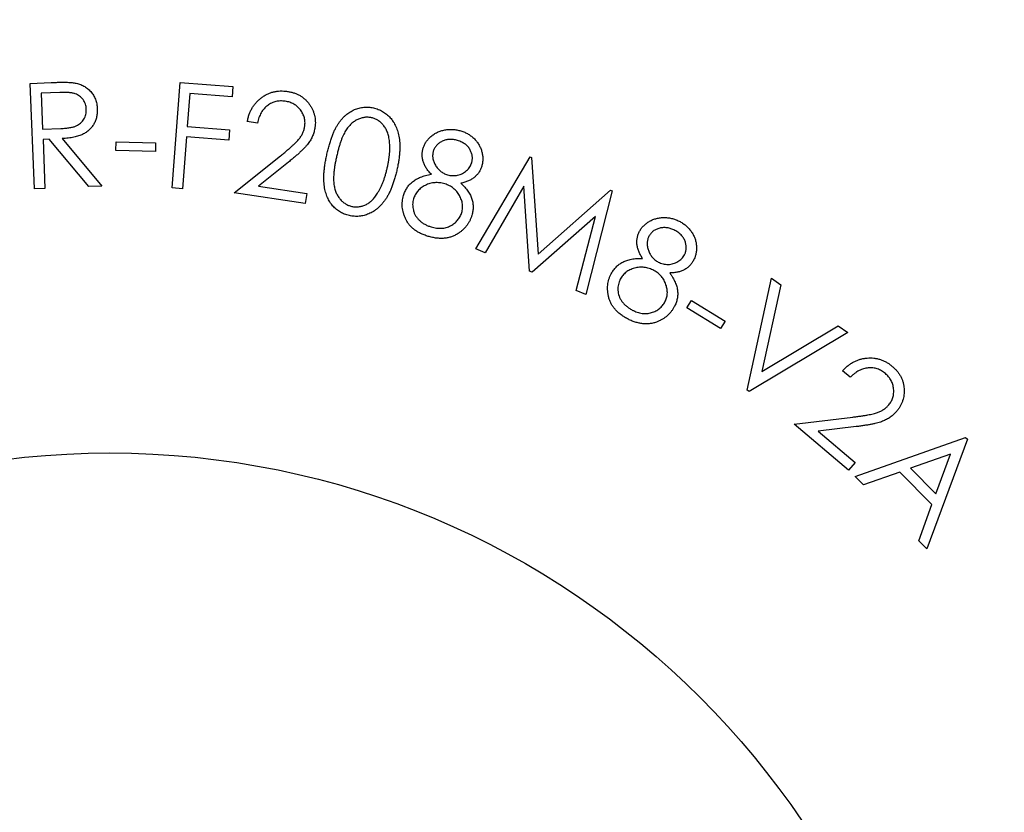
# Model space of a CAD drawing. Units: millimetres. Extents: x 5 to 292, y 5 to 205.
# Drawn here: x 120 to 127, y 182 to 188 of the extents above; entities that cross this region are included whole.
import ezdxf

# ---------------------------------------------------------------- set-up
doc = ezdxf.new("R2010")
doc.units = ezdxf.units.MM

msp = doc.modelspace()

# ---------------------------------------------------------------- linework, layer by layer
at = {"color": 7, "linetype": 'Continuous', "lineweight": 25}
for p, q in [((119.6533, 187.1833), (119.8106, 187.1897)), ((119.6851, 186.3939), (119.6533, 187.1833)), ((120.7151, 186.4011), (120.7759, 187.1906)), ((120.7759, 187.1906), (121.1715, 187.1601)), ((121.1715, 187.1601), (121.1655, 187.0821)), ((119.8744, 187.115), (119.7354, 187.1092)), ((119.7354, 187.1092), (119.7462, 186.8408)), ((120.8482, 187.1066), (120.8293, 186.8599)), ((121.1655, 187.0821), (120.8482, 187.1066)), ((120.8293, 186.8599), (121.1465, 186.8354)), ((121.3537, 186.886), (121.2788, 186.8971)), ((119.7462, 186.8408), (119.882, 186.8453)), ((120.8233, 186.7819), (120.7935, 186.3951)), ((121.1405, 186.7575), (120.8233, 186.7819)), ((121.1465, 186.8354), (121.1405, 186.7575)), ((119.7944, 186.7661), (119.7492, 186.7642)), ((119.7492, 186.7642), (119.764, 186.3971)), ((120.0925, 186.4104), (119.7944, 186.7661)), ((119.8915, 186.7699), (120.1901, 186.4142)), ((120.2954, 186.68), (120.2969, 186.7454)), ((120.2969, 186.7454), (120.5921, 186.7387)), ((120.5921, 186.7387), (120.5907, 186.6734)), ((120.5907, 186.6734), (120.2954, 186.68)), ((121.1808, 186.3628), (121.5273, 186.6414)), ((121.5877, 186.5945), (121.3621, 186.4132)), ((122.9884, 185.9451), (123.3952, 186.633)), ((123.3952, 186.633), (123.4071, 186.628)), ((123.4071, 186.628), (123.4557, 185.9052)), ((120.1901, 186.4142), (120.0925, 186.4104)), ((121.3621, 186.4132), (121.723, 186.36)), ((123.3484, 186.4132), (123.059, 185.9159)), ((123.392, 185.7778), (123.3484, 186.4132)), ((119.764, 186.3971), (119.6851, 186.3939)), ((120.7935, 186.3951), (120.7151, 186.4011)), ((121.7119, 186.2845), (121.1808, 186.3628)), ((121.723, 186.36), (121.7119, 186.2845)), ((123.4557, 185.9052), (123.9984, 186.383)), ((124.0104, 186.3781), (123.8122, 185.6037)), ((123.9984, 186.383), (124.0104, 186.3781)), ((123.8852, 186.186), (123.4103, 185.7704)), ((123.7402, 185.6336), (123.8852, 186.186)), ((123.059, 185.9159), (122.9884, 185.9451)), ((123.4103, 185.7704), (123.392, 185.7778)), ((125.0204, 184.886), (125.2031, 185.726)), ((125.2731, 185.6761), (125.1316, 185.027)), ((125.2031, 185.726), (125.2731, 185.6761)), ((123.8122, 185.6037), (123.7402, 185.6336)), ((124.5699, 185.502), (124.6039, 185.5577)), ((124.6039, 185.5577), (124.8553, 185.4038)), ((124.8213, 185.3481), (124.5699, 185.502)), ((124.8553, 185.4038), (124.8213, 185.3481)), ((125.773, 185.3196), (125.0344, 184.8759)), ((125.1316, 185.027), (125.703, 185.3695)), ((125.703, 185.3695), (125.773, 185.3196)), ((125.7927, 184.983), (125.7353, 185.0317)), ((125.0344, 184.8759), (125.0204, 184.886)), ((125.3719, 184.6324), (125.8106, 184.6853)), ((125.779, 184.287), (125.3719, 184.6324)), ((125.837, 184.6141), (125.5515, 184.5796)), ((125.5515, 184.5796), (125.8281, 184.3449)), ((125.8297, 184.2415), (126.6557, 184.5328)), ((126.6694, 184.519), (126.3663, 183.6993)), ((126.6557, 184.5328), (126.6694, 184.519)), ((126.5431, 184.4077), (126.2434, 184.3026)), ((126.4337, 184.1102), (126.5431, 184.4077)), ((125.8281, 184.3449), (125.779, 184.287)), ((126.2434, 184.3026), (126.4337, 184.1102)), ((125.8919, 184.1787), (125.8297, 184.2415)), ((126.1641, 184.2741), (125.8919, 184.1787)), ((126.4043, 184.0315), (126.1641, 184.2741)), ((126.3064, 183.7599), (126.4043, 184.0315)), ((126.3663, 183.6993), (126.3064, 183.7599))]:
    msp.add_line(p, q, dxfattribs=at)
for radius in [20, 6.25]:
    msp.add_circle((120.2495, 178.1667), radius, dxfattribs=at)
for points, knots in [([(119.8106, 187.1897), (119.8211, 187.1901), (119.8412, 187.1909), (119.8702, 187.1915), (119.8965, 187.1916), (119.9202, 187.1916), (119.9412, 187.1908), (119.9595, 187.1896), (119.9753, 187.1884), (119.9849, 187.1868), (119.9893, 187.186)], [0, 0, 0, 0, 0.175969, 0.337656, 0.485096, 0.617438, 0.734761, 0.83709, 0.925383, 1, 1, 1, 1]), ([(119.9893, 187.186), (119.9951, 187.1849), (120.0066, 187.1826), (120.0232, 187.1774), (120.0391, 187.1711), (120.0541, 187.1635), (120.0685, 187.155), (120.0819, 187.145), (120.0947, 187.134), (120.1065, 187.1218), (120.1173, 187.1086), (120.1269, 187.0946), (120.135, 187.0797), (120.1419, 187.064), (120.1475, 187.0475), (120.1516, 187.0302), (120.1543, 187.0121), (120.1551, 186.9996), (120.1555, 186.9933)], [0, 0, 0, 0, 0.0642171, 0.1268236, 0.1887924, 0.2492605, 0.3096492, 0.3697192, 0.430504, 0.4923498, 0.5540857, 0.6153669, 0.6763936, 0.7379685, 0.8011042, 0.865019, 0.931336, 1, 1, 1, 1]), ([(120.0734, 186.9901), (120.0729, 186.9966), (120.072, 187.0094), (120.067, 187.028), (120.0595, 187.0454), (120.0494, 187.0616), (120.0375, 187.0762), (120.0235, 187.0885), (120.008, 187.0986), (119.9937, 187.1049), (119.981, 187.1087), (119.9699, 187.111), (119.9574, 187.1129), (119.9435, 187.1143), (119.9283, 187.1152), (119.9116, 187.1157), (119.8934, 187.1155), (119.8809, 187.1151), (119.8744, 187.115)], [0, 0, 0, 0, 0.072784, 0.143289, 0.213706, 0.284827, 0.355618, 0.42454, 0.492335, 0.561664, 0.598825, 0.640714, 0.688117, 0.740004, 0.797065, 0.85938, 0.927011, 1, 1, 1, 1]), ([(121.2788, 186.8971), (121.2806, 186.9065), (121.2843, 186.9249), (121.2924, 186.9515), (121.3026, 186.9764), (121.3148, 186.9997), (121.3291, 187.0213), (121.3454, 187.0413), (121.3637, 187.0598), (121.3839, 187.0762), (121.4054, 187.0909), (121.428, 187.103), (121.4512, 187.1128), (121.4753, 187.12), (121.5001, 187.1246), (121.5256, 187.1268), (121.5518, 187.1265), (121.5694, 187.1244), (121.5783, 187.1234)], [0, 0, 0, 0, 0.068455, 0.134841, 0.198948, 0.261188, 0.323191, 0.384528, 0.446092, 0.509035, 0.57146, 0.632357, 0.692515, 0.752054, 0.812006, 0.873068, 0.935424, 1, 1, 1, 1]), ([(121.5783, 187.1234), (121.5871, 187.1219), (121.6043, 187.119), (121.629, 187.1119), (121.652, 187.1029), (121.6735, 187.0918), (121.6934, 187.0789), (121.7116, 187.0638), (121.7283, 187.0469), (121.743, 187.028), (121.756, 187.0081), (121.7668, 186.9874), (121.7756, 186.9663), (121.7818, 186.9446), (121.7863, 186.9226), (121.788, 186.8999), (121.7881, 186.8769), (121.7862, 186.8615), (121.7852, 186.8537)], [0, 0, 0, 0, 0.0703367, 0.1374373, 0.2027106, 0.2658559, 0.3279077, 0.3898107, 0.4520249, 0.5155581, 0.5785406, 0.6400055, 0.6997559, 0.7591468, 0.8180585, 0.8773445, 0.9380941, 1, 1, 1, 1]), ([(121.5632, 187.0494), (121.5571, 187.0502), (121.545, 187.0516), (121.527, 187.052), (121.5096, 187.0505), (121.4926, 187.0476), (121.4764, 187.0425), (121.4606, 187.0362), (121.4454, 187.028), (121.4309, 187.0181), (121.4171, 187.0068), (121.4046, 186.9939), (121.3931, 186.9795), (121.3829, 186.9636), (121.3736, 186.9464), (121.3657, 186.9276), (121.359, 186.9073), (121.3555, 186.8932), (121.3537, 186.886)], [0, 0, 0, 0, 0.062667, 0.1234, 0.182172, 0.240041, 0.297328, 0.354208, 0.412149, 0.471765, 0.531693, 0.592495, 0.65443, 0.717778, 0.783653, 0.85252, 0.924401, 1, 1, 1, 1]), ([(121.7089, 186.8634), (121.7095, 186.8688), (121.7108, 186.8796), (121.7107, 186.8956), (121.7091, 186.9113), (121.706, 186.9266), (121.701, 186.9416), (121.6945, 186.9563), (121.6862, 186.9705), (121.6766, 186.9843), (121.6658, 186.9972), (121.6539, 187.0089), (121.6411, 187.0192), (121.6272, 187.0281), (121.6126, 187.0355), (121.597, 187.0419), (121.5805, 187.0464), (121.569, 187.0484), (121.5632, 187.0494)], [0, 0, 0, 0, 0.062624, 0.123139, 0.182752, 0.242095, 0.301993, 0.362945, 0.42502, 0.48932, 0.554174, 0.617078, 0.679926, 0.741703, 0.804221, 0.867488, 0.932825, 1, 1, 1, 1]), ([(121.8749, 186.654), (121.8777, 186.6663), (121.8832, 186.6902), (121.8926, 186.7246), (121.9025, 186.7566), (121.9128, 186.7863), (121.9235, 186.8136), (121.9351, 186.8385), (121.9468, 186.8612), (121.9595, 186.8813), (121.9727, 186.8996), (121.9863, 186.9165), (122.0005, 186.9319), (122.0153, 186.9457), (122.0306, 186.9582), (122.0466, 186.9691), (122.063, 186.9788), (122.08, 186.9868), (122.0973, 186.9935), (122.1149, 186.9989), (122.1326, 187.0024), (122.1504, 187.0049), (122.1684, 187.0058), (122.1864, 187.0054), (122.2047, 187.0033), (122.2167, 187.0009), (122.2228, 186.9997)], [0, 0, 0, 0, 0.068437, 0.133248, 0.19387, 0.250655, 0.30396, 0.353478, 0.399761, 0.442622, 0.483094, 0.522434, 0.560162, 0.596865, 0.632514, 0.66753, 0.701884, 0.736046, 0.769712, 0.80281, 0.835481, 0.868048, 0.900373, 0.93324, 0.966308, 1, 1, 1, 1]), ([(119.882, 186.8453), (119.8883, 186.8456), (119.9007, 186.8461), (119.9184, 186.8475), (119.9349, 186.8495), (119.9501, 186.8516), (119.964, 186.8544), (119.9766, 186.8573), (119.9878, 186.8608), (120.0009, 186.866), (120.0156, 186.8739), (120.0313, 186.8854), (120.0447, 186.8993), (120.0556, 186.9152), (120.0641, 186.9327), (120.0703, 186.9511), (120.0735, 186.9704), (120.0735, 186.9835), (120.0734, 186.9901)], [0, 0, 0, 0, 0.069803, 0.135082, 0.195326, 0.251689, 0.303189, 0.350395, 0.393024, 0.432401, 0.50492, 0.575102, 0.644539, 0.715124, 0.786316, 0.85668, 0.927358, 1, 1, 1, 1]), ([(120.1555, 186.9933), (120.1555, 186.9829), (120.1557, 186.9625), (120.1511, 186.9326), (120.1427, 186.9046), (120.1304, 186.8786), (120.1144, 186.8549), (120.0951, 186.8339), (120.0721, 186.8159), (120.0504, 186.8035), (120.0314, 186.7949), (120.0154, 186.7892), (119.9981, 186.7843), (119.9794, 186.78), (119.9594, 186.7764), (119.938, 186.7734), (119.9153, 186.7711), (119.8996, 186.7703), (119.8915, 186.7699)], [0, 0, 0, 0, 0.0797062, 0.155394, 0.2293598, 0.3022828, 0.3745363, 0.4461026, 0.519829, 0.5959437, 0.6363184, 0.6793115, 0.7251524, 0.7737247, 0.825536, 0.8802834, 0.9384058, 1, 1, 1, 1]), ([(122.2093, 186.9261), (122.2008, 186.9276), (122.1837, 186.9305), (122.1575, 186.9293), (122.1312, 186.9237), (122.1095, 186.9156), (122.0926, 186.9068), (122.0801, 186.899), (122.068, 186.8901), (122.0564, 186.88), (122.0452, 186.8687), (122.0347, 186.856), (122.0242, 186.8425), (122.0143, 186.8276), (122.0046, 186.8111), (121.9957, 186.7923), (121.9867, 186.7716), (121.9782, 186.7487), (121.97, 186.7237), (121.9618, 186.6965), (121.9543, 186.6671), (121.9495, 186.6467), (121.9471, 186.6362)], [0, 0, 0, 0, 0.059137, 0.118498, 0.179096, 0.243243, 0.276449, 0.309972, 0.344328, 0.379421, 0.415706, 0.453404, 0.492347, 0.533024, 0.576405, 0.623769, 0.675283, 0.731253, 0.791442, 0.856383, 0.925939, 1, 1, 1, 1]), ([(122.2228, 186.9997), (122.2289, 186.9982), (122.241, 186.9953), (122.2586, 186.9891), (122.2755, 186.9818), (122.2916, 186.9732), (122.307, 186.9635), (122.3215, 186.9523), (122.3355, 186.94), (122.3485, 186.9265), (122.3608, 186.9119), (122.3719, 186.8959), (122.382, 186.8788), (122.3908, 186.8605), (122.3987, 186.841), (122.4053, 186.8204), (122.4111, 186.7987), (122.4155, 186.7756), (122.4187, 186.7512), (122.4204, 186.7253), (122.4207, 186.6978), (122.4194, 186.6687), (122.4164, 186.638), (122.4122, 186.6057), (122.4062, 186.5718), (122.4013, 186.5488), (122.3988, 186.537)], [0, 0, 0, 0, 0.034016, 0.067325, 0.100397, 0.133177, 0.165731, 0.198818, 0.23207, 0.265874, 0.300211, 0.335147, 0.370686, 0.407296, 0.444925, 0.483754, 0.524296, 0.566283, 0.610446, 0.657204, 0.706436, 0.758863, 0.814342, 0.872955, 0.934831, 1, 1, 1, 1]), ([(121.5273, 186.6414), (121.5358, 186.6482), (121.552, 186.6611), (121.5749, 186.6803), (121.5957, 186.698), (121.6143, 186.7145), (121.6307, 186.7297), (121.6447, 186.7436), (121.6568, 186.7562), (121.6696, 186.7713), (121.6829, 186.7898), (121.695, 186.8133), (121.7043, 186.8378), (121.7073, 186.8548), (121.7089, 186.8634)], [0, 0, 0, 0, 0.110367, 0.211718, 0.304907, 0.389548, 0.464914, 0.532588, 0.591486, 0.642509, 0.734467, 0.823464, 0.911557, 1, 1, 1, 1]), ([(122.3265, 186.5515), (122.3285, 186.5609), (122.3324, 186.5794), (122.3374, 186.6066), (122.341, 186.6328), (122.3438, 186.6577), (122.3454, 186.6816), (122.3459, 186.7043), (122.3453, 186.7259), (122.3435, 186.7464), (122.3409, 186.7658), (122.3372, 186.7841), (122.3328, 186.8013), (122.3274, 186.8173), (122.3212, 186.8323), (122.314, 186.8462), (122.3059, 186.859), (122.2942, 186.8742), (122.2781, 186.8908), (122.2569, 186.9071), (122.2339, 186.9194), (122.2175, 186.9238), (122.2093, 186.9261)], [0, 0, 0, 0, 0.0662293, 0.1298963, 0.1902242, 0.2477517, 0.3025162, 0.3546208, 0.4038212, 0.4509849, 0.4958574, 0.5385801, 0.5788714, 0.6176933, 0.6547666, 0.6904482, 0.7250095, 0.758526, 0.8224167, 0.8832539, 0.9415855, 1, 1, 1, 1]), ([(121.7852, 186.8537), (121.7832, 186.8428), (121.7792, 186.8213), (121.7685, 186.7902), (121.7538, 186.7609), (121.7383, 186.7376), (121.7235, 186.7193), (121.7103, 186.7043), (121.6948, 186.6886), (121.6774, 186.6717), (121.658, 186.6537), (121.6365, 186.6348), (121.6128, 186.615), (121.5963, 186.6015), (121.5877, 186.5945)], [0, 0, 0, 0, 0.099123, 0.196102, 0.293911, 0.392679, 0.44577, 0.505391, 0.571629, 0.643918, 0.722981, 0.808544, 0.901014, 1, 1, 1, 1]), ([(122.5949, 186.6988), (122.5977, 186.7068), (122.6034, 186.7231), (122.6168, 186.7456), (122.6332, 186.767), (122.6533, 186.7863), (122.6759, 186.8037), (122.7012, 186.8175), (122.7283, 186.8284), (122.7573, 186.8353), (122.7873, 186.8389), (122.8176, 186.8392), (122.848, 186.8353), (122.8678, 186.8301), (122.8778, 186.8274)], [0, 0, 0, 0, 0.0743008, 0.1494273, 0.2271457, 0.3084965, 0.3919352, 0.4748621, 0.5588529, 0.6459183, 0.7338812, 0.8216632, 0.9096832, 1, 1, 1, 1]), ([(122.8778, 186.8274), (122.8873, 186.8241), (122.9062, 186.8177), (122.9327, 186.804), (122.957, 186.7873), (122.9789, 186.7677), (122.9982, 186.7458), (123.0141, 186.722), (123.0266, 186.6967), (123.0353, 186.6699), (123.0405, 186.6427), (123.0422, 186.6157), (123.0401, 186.589), (123.0357, 186.5719), (123.0335, 186.5633)], [0, 0, 0, 0, 0.088769, 0.175974, 0.261708, 0.348807, 0.434627, 0.517887, 0.600699, 0.683357, 0.765251, 0.844413, 0.921843, 1, 1, 1, 1]), ([(122.8519, 186.7554), (122.8468, 186.7569), (122.8368, 186.7598), (122.8217, 186.7624), (122.807, 186.7637), (122.7926, 186.7637), (122.7785, 186.7625), (122.7646, 186.7597), (122.7512, 186.7556), (122.7381, 186.7502), (122.7258, 186.7437), (122.7145, 186.7365), (122.7044, 186.7283), (122.6954, 186.7193), (122.6875, 186.7095), (122.6807, 186.6989), (122.6753, 186.6873), (122.6725, 186.6792), (122.6711, 186.6751)], [0, 0, 0, 0, 0.07179, 0.141452, 0.208109, 0.273072, 0.337573, 0.40085, 0.46501, 0.529085, 0.59269, 0.653755, 0.712262, 0.769427, 0.826918, 0.883386, 0.94086, 1, 1, 1, 1]), ([(122.9586, 186.5892), (122.9596, 186.593), (122.9616, 186.6006), (122.9634, 186.6123), (122.9637, 186.6241), (122.9628, 186.636), (122.961, 186.6481), (122.9576, 186.6601), (122.9531, 186.6724), (122.9475, 186.6846), (122.9405, 186.6966), (122.932, 186.7078), (122.922, 186.7179), (122.9109, 186.7275), (122.898, 186.7356), (122.884, 186.7434), (122.8685, 186.75), (122.8575, 186.7536), (122.8519, 186.7554)], [0, 0, 0, 0, 0.0534836, 0.1066848, 0.1600323, 0.2134819, 0.2689297, 0.3257514, 0.3841195, 0.4460282, 0.5086915, 0.5719651, 0.6361797, 0.7021535, 0.7709141, 0.8431517, 0.919326, 1, 1, 1, 1]), ([(122.0427, 186.1937), (122.0366, 186.1952), (122.0247, 186.1982), (122.0074, 186.2041), (121.9909, 186.2113), (121.9751, 186.2196), (121.96, 186.2291), (121.9456, 186.24), (121.9321, 186.2521), (121.9193, 186.2653), (121.9076, 186.2798), (121.8967, 186.2954), (121.8872, 186.3121), (121.8786, 186.3299), (121.8711, 186.3489), (121.8648, 186.3689), (121.8595, 186.39), (121.8554, 186.4124), (121.8525, 186.4363), (121.8511, 186.4619), (121.8513, 186.4894), (121.8531, 186.5188), (121.8563, 186.5499), (121.861, 186.5831), (121.8672, 186.618), (121.8723, 186.6418), (121.8749, 186.654)], [0, 0, 0, 0, 0.033738, 0.066955, 0.099391, 0.131661, 0.164085, 0.196636, 0.229539, 0.262805, 0.296652, 0.331073, 0.365721, 0.401601, 0.438523, 0.476671, 0.515935, 0.557025, 0.600335, 0.646868, 0.696791, 0.749983, 0.806837, 0.867441, 0.931916, 1, 1, 1, 1]), ([(121.9471, 186.6362), (121.9448, 186.6257), (121.9404, 186.6053), (121.9348, 186.5756), (121.9305, 186.5477), (121.9273, 186.5216), (121.9251, 186.4972), (121.9243, 186.4747), (121.9246, 186.454), (121.926, 186.435), (121.9286, 186.4173), (121.932, 186.4006), (121.9366, 186.3848), (121.9418, 186.3698), (121.948, 186.3556), (121.9551, 186.3422), (121.9633, 186.3298), (121.975, 186.3145), (121.9913, 186.2979), (122.0127, 186.2815), (122.036, 186.2694), (122.0525, 186.2647), (122.0608, 186.2624)], [0, 0, 0, 0, 0.0740297, 0.1432778, 0.2077297, 0.2678663, 0.3237575, 0.3754761, 0.4228004, 0.465876, 0.5063362, 0.545385, 0.5828336, 0.6190958, 0.6544647, 0.6891509, 0.7230723, 0.7565614, 0.8211683, 0.882246, 0.9411765, 1, 1, 1, 1]), ([(122.6563, 186.503), (122.649, 186.5106), (122.6349, 186.5252), (122.6173, 186.549), (122.6037, 186.5736), (122.5942, 186.5988), (122.5889, 186.6242), (122.5868, 186.6495), (122.5886, 186.6746), (122.5928, 186.6907), (122.5949, 186.6988)], [0, 0, 0, 0, 0.145144, 0.281296, 0.409609, 0.533596, 0.653126, 0.769613, 0.883901, 1, 1, 1, 1]), ([(122.6711, 186.6751), (122.67, 186.6709), (122.6678, 186.6626), (122.666, 186.6498), (122.6659, 186.6368), (122.6672, 186.6238), (122.6699, 186.6106), (122.6744, 186.5974), (122.6799, 186.5839), (122.687, 186.5707), (122.6952, 186.5579), (122.7042, 186.546), (122.7143, 186.5354), (122.7251, 186.5258), (122.7368, 186.5173), (122.7494, 186.5101), (122.7626, 186.5038), (122.7721, 186.5008), (122.7768, 186.4992)], [0, 0, 0, 0, 0.057098, 0.113845, 0.17077, 0.228667, 0.287515, 0.34885, 0.412797, 0.480383, 0.548024, 0.613663, 0.678291, 0.742018, 0.805412, 0.868692, 0.933772, 1, 1, 1, 1]), ([(122.7768, 186.4992), (122.783, 186.4976), (122.7955, 186.4943), (122.8146, 186.4923), (122.8339, 186.4928), (122.8532, 186.4956), (122.8719, 186.5011), (122.8896, 186.5085), (122.9059, 186.5185), (122.9206, 186.5304), (122.9335, 186.5438), (122.9444, 186.5581), (122.9529, 186.5732), (122.9567, 186.5839), (122.9586, 186.5892)], [0, 0, 0, 0, 0.085953, 0.171498, 0.256573, 0.343974, 0.431007, 0.515785, 0.600383, 0.685058, 0.768764, 0.848709, 0.924844, 1, 1, 1, 1]), ([(123.0335, 186.5633), (123.0306, 186.5551), (123.0251, 186.5389), (123.0125, 186.5168), (122.9973, 186.497), (122.979, 186.4797), (122.9577, 186.465), (122.9336, 186.4525), (122.9065, 186.4427), (122.8873, 186.4381), (122.8773, 186.4358)], [0, 0, 0, 0, 0.122369, 0.240552, 0.356781, 0.474222, 0.594551, 0.720991, 0.855616, 1, 1, 1, 1]), ([(122.3988, 186.537), (122.3961, 186.5253), (122.3908, 186.5024), (122.3816, 186.4694), (122.3721, 186.4384), (122.3615, 186.4096), (122.3505, 186.3827), (122.3387, 186.358), (122.3264, 186.3353), (122.313, 186.3148), (122.2993, 186.2959), (122.285, 186.2787), (122.2701, 186.263), (122.2549, 186.2486), (122.239, 186.2359), (122.2226, 186.2247), (122.2056, 186.215), (122.1882, 186.2067), (122.1704, 186.2001), (122.1525, 186.1946), (122.1345, 186.1908), (122.1163, 186.1884), (122.098, 186.1874), (122.0796, 186.1882), (122.0611, 186.1899), (122.0488, 186.1924), (122.0427, 186.1937)], [0, 0, 0, 0, 0.065083, 0.126568, 0.185079, 0.240251, 0.292635, 0.341822, 0.388218, 0.432146, 0.47396, 0.51422, 0.55291, 0.590594, 0.627267, 0.662931, 0.697954, 0.732797, 0.767052, 0.800571, 0.833653, 0.86658, 0.899558, 0.932511, 0.965907, 1, 1, 1, 1]), ([(122.2537, 186.3607), (122.2575, 186.3671), (122.2654, 186.3803), (122.2762, 186.401), (122.2862, 186.4231), (122.2957, 186.4463), (122.3045, 186.4708), (122.3126, 186.4966), (122.3198, 186.5236), (122.3242, 186.5421), (122.3265, 186.5515)], [0, 0, 0, 0, 0.11045, 0.224144, 0.341706, 0.464748, 0.590745, 0.722362, 0.858843, 1, 1, 1, 1]), ([(122.448, 186.3444), (122.4497, 186.3495), (122.453, 186.3597), (122.4593, 186.3744), (122.4664, 186.3885), (122.4746, 186.4016), (122.4834, 186.4144), (122.4936, 186.426), (122.5043, 186.4373), (122.5162, 186.4476), (122.5291, 186.4575), (122.5436, 186.4661), (122.5592, 186.4742), (122.576, 186.4818), (122.5942, 186.4882), (122.6137, 186.4939), (122.6345, 186.499), (122.6489, 186.5017), (122.6563, 186.503)], [0, 0, 0, 0, 0.058654, 0.115857, 0.172438, 0.228205, 0.283639, 0.339274, 0.395141, 0.451524, 0.509572, 0.569952, 0.633195, 0.699574, 0.768926, 0.841744, 0.918941, 1, 1, 1, 1]), ([(122.7573, 186.4307), (122.7509, 186.4325), (122.7383, 186.4361), (122.7192, 186.4393), (122.7004, 186.4405), (122.6819, 186.4403), (122.6637, 186.438), (122.6458, 186.4338), (122.6283, 186.4279), (122.6112, 186.4203), (122.5951, 186.4113), (122.5803, 186.4011), (122.5669, 186.39), (122.555, 186.3778), (122.5446, 186.3646), (122.5358, 186.3503), (122.5284, 186.335), (122.5247, 186.3242), (122.5229, 186.3188)], [0, 0, 0, 0, 0.068984, 0.136036, 0.200672, 0.264617, 0.327922, 0.391293, 0.455259, 0.520399, 0.584801, 0.647023, 0.70729, 0.765755, 0.82386, 0.881524, 0.940197, 1, 1, 1, 1]), ([(122.884, 186.2168), (122.8855, 186.2221), (122.8884, 186.2324), (122.8902, 186.2484), (122.8908, 186.2643), (122.8895, 186.2803), (122.8863, 186.2963), (122.8815, 186.3124), (122.8749, 186.3285), (122.8667, 186.3444), (122.8571, 186.3597), (122.8462, 186.3739), (122.8343, 186.3869), (122.821, 186.3983), (122.8068, 186.4086), (122.7913, 186.4173), (122.7748, 186.4249), (122.7632, 186.4287), (122.7573, 186.4307)], [0, 0, 0, 0, 0.058983, 0.117234, 0.174448, 0.232398, 0.291874, 0.352183, 0.41515, 0.480772, 0.546963, 0.611663, 0.67543, 0.738901, 0.802225, 0.866638, 0.932038, 1, 1, 1, 1]), ([(122.8773, 186.4358), (122.8825, 186.4307), (122.8926, 186.4209), (122.9067, 186.4058), (122.9192, 186.3907), (122.9304, 186.3756), (122.9399, 186.3606), (122.9484, 186.3458), (122.955, 186.3309), (122.962, 186.3114), (122.9678, 186.2867), (122.97, 186.2564), (122.9675, 186.2257), (122.9623, 186.2056), (122.9597, 186.1954)], [0, 0, 0, 0, 0.080498, 0.156879, 0.229758, 0.299362, 0.365139, 0.427987, 0.488177, 0.546383, 0.658413, 0.76961, 0.882664, 1, 1, 1, 1]), ([(122.0608, 186.2624), (122.0693, 186.2609), (122.0862, 186.258), (122.1123, 186.259), (122.1384, 186.2644), (122.1598, 186.2725), (122.1766, 186.281), (122.1889, 186.2888), (122.201, 186.2978), (122.2124, 186.308), (122.2234, 186.3195), (122.234, 186.3321), (122.2443, 186.3458), (122.2505, 186.3556), (122.2537, 186.3607)], [0, 0, 0, 0, 0.111493, 0.222013, 0.335449, 0.454863, 0.516542, 0.579744, 0.643966, 0.710063, 0.778487, 0.84956, 0.923114, 1, 1, 1, 1]), ([(122.6324, 186.0383), (122.6224, 186.0416), (122.6029, 186.048), (122.5753, 186.0599), (122.5504, 186.0736), (122.5279, 186.0889), (122.5081, 186.1059), (122.491, 186.1247), (122.4761, 186.145), (122.4644, 186.167), (122.455, 186.1896), (122.4475, 186.2122), (122.4419, 186.2346), (122.4387, 186.2569), (122.4378, 186.2791), (122.4389, 186.3011), (122.4422, 186.323), (122.4461, 186.3372), (122.448, 186.3444)], [0, 0, 0, 0, 0.079036, 0.153954, 0.224732, 0.292179, 0.357254, 0.42025, 0.482559, 0.544964, 0.60658, 0.666011, 0.723253, 0.779443, 0.834723, 0.889624, 0.944301, 1, 1, 1, 1]), ([(122.5229, 186.3188), (122.5211, 186.3119), (122.5175, 186.2981), (122.5159, 186.2767), (122.517, 186.255), (122.5211, 186.2334), (122.5283, 186.2122), (122.5384, 186.1923), (122.5514, 186.1739), (122.5672, 186.157), (122.5856, 186.1418), (122.6066, 186.1287), (122.6298, 186.1174), (122.6465, 186.1119), (122.655, 186.109)], [0, 0, 0, 0, 0.077113, 0.153689, 0.231256, 0.311269, 0.391834, 0.471641, 0.552353, 0.635577, 0.721167, 0.810152, 0.902541, 1, 1, 1, 1]), ([(122.655, 186.109), (122.6618, 186.1072), (122.675, 186.1035), (122.6948, 186.1001), (122.7139, 186.0981), (122.7325, 186.0986), (122.7506, 186.1003), (122.768, 186.1045), (122.7848, 186.1102), (122.8009, 186.1176), (122.816, 186.1265), (122.8298, 186.1366), (122.8425, 186.1473), (122.8535, 186.1594), (122.8632, 186.1723), (122.8717, 186.1862), (122.8788, 186.2011), (122.8822, 186.2115), (122.884, 186.2168)], [0, 0, 0, 0, 0.074328, 0.145142, 0.2129, 0.278137, 0.342034, 0.404915, 0.467331, 0.530481, 0.592489, 0.652889, 0.7115, 0.768805, 0.825822, 0.883105, 0.940956, 1, 1, 1, 1]), ([(122.9597, 186.1954), (122.9573, 186.1883), (122.9526, 186.1743), (122.9437, 186.1541), (122.933, 186.1354), (122.9208, 186.1177), (122.907, 186.1012), (122.8916, 186.0858), (122.8747, 186.0717), (122.8624, 186.0635), (122.8562, 186.0593)], [0, 0, 0, 0, 0.12836, 0.253829, 0.377306, 0.498969, 0.622353, 0.745893, 0.871257, 1, 1, 1, 1]), ([(124.2155, 186.077), (124.2198, 186.0844), (124.2285, 186.0992), (124.2459, 186.1188), (124.2664, 186.1363), (124.2896, 186.1516), (124.3152, 186.1641), (124.3426, 186.1731), (124.3714, 186.1782), (124.4012, 186.1796), (124.4313, 186.1773), (124.4611, 186.1716), (124.4902, 186.1623), (124.5086, 186.1532), (124.5179, 186.1486)], [0, 0, 0, 0, 0.074357, 0.149693, 0.227032, 0.308418, 0.391706, 0.474856, 0.558884, 0.645859, 0.733897, 0.821444, 0.909856, 1, 1, 1, 1]), ([(124.5179, 186.1486), (124.5266, 186.1435), (124.5438, 186.1334), (124.5673, 186.115), (124.5877, 186.0936), (124.6055, 186.0702), (124.62, 186.045), (124.6313, 186.0187), (124.6384, 185.9913), (124.6419, 185.9634), (124.6417, 185.9356), (124.6381, 185.9087), (124.6309, 185.8829), (124.6232, 185.867), (124.6193, 185.8591)], [0, 0, 0, 0, 0.0889701, 0.1758249, 0.2620892, 0.348827, 0.4346751, 0.5178248, 0.6004595, 0.6833501, 0.7651347, 0.8443789, 0.922181, 1, 1, 1, 1]), ([(122.8562, 186.0593), (122.8482, 186.0546), (122.8325, 186.0452), (122.807, 186.0349), (122.7805, 186.0275), (122.7529, 186.0234), (122.7242, 186.0223), (122.6944, 186.0245), (122.6635, 186.0295), (122.643, 186.0353), (122.6324, 186.0383)], [0, 0, 0, 0, 0.119275, 0.236288, 0.354264, 0.473404, 0.596778, 0.724479, 0.858467, 1, 1, 1, 1]), ([(124.2374, 185.873), (124.2317, 185.8819), (124.2208, 185.8989), (124.2083, 185.9258), (124.1996, 185.9525), (124.1953, 185.9791), (124.1948, 186.0051), (124.198, 186.0303), (124.2046, 186.0545), (124.2118, 186.0695), (124.2155, 186.077)], [0, 0, 0, 0, 0.145496, 0.280997, 0.409802, 0.53344, 0.653289, 0.769641, 0.884154, 1, 1, 1, 1]), ([(124.4786, 186.0828), (124.4739, 186.0851), (124.4646, 186.0897), (124.4504, 186.0954), (124.4362, 186.0995), (124.422, 186.1024), (124.4079, 186.1038), (124.3938, 186.1039), (124.3798, 186.1023), (124.3659, 186.0997), (124.3527, 186.0957), (124.3401, 186.0908), (124.3285, 186.0848), (124.3179, 186.0777), (124.3083, 186.0696), (124.2997, 186.0604), (124.2918, 186.0503), (124.2876, 186.0428), (124.2854, 186.039)], [0, 0, 0, 0, 0.0719584, 0.1409517, 0.2078424, 0.2733492, 0.3371659, 0.4006514, 0.464468, 0.5291272, 0.5923539, 0.6529064, 0.7122785, 0.7695036, 0.8263133, 0.8829578, 0.9411076, 1, 1, 1, 1]), ([(124.551, 185.8991), (124.5528, 185.9026), (124.5563, 185.9096), (124.56, 185.9208), (124.5628, 185.9322), (124.5642, 185.944), (124.5645, 185.9562), (124.5638, 185.9687), (124.5616, 185.9816), (124.5585, 185.9946), (124.5541, 186.0078), (124.5478, 186.0203), (124.5402, 186.0323), (124.531, 186.0437), (124.5201, 186.0545), (124.5078, 186.0647), (124.4939, 186.0743), (124.4838, 186.0799), (124.4786, 186.0828)], [0, 0, 0, 0, 0.053562, 0.106944, 0.15961, 0.213385, 0.268229, 0.325331, 0.383799, 0.445387, 0.507893, 0.571448, 0.635683, 0.701364, 0.770737, 0.842965, 0.919202, 1, 1, 1, 1]), ([(124.2854, 186.039), (124.2836, 186.0352), (124.2798, 186.0274), (124.2756, 186.0151), (124.2732, 186.0025), (124.2718, 185.9895), (124.272, 185.976), (124.2737, 185.9622), (124.2765, 185.9479), (124.281, 185.9336), (124.2864, 185.9194), (124.2931, 185.9059), (124.301, 185.8936), (124.3097, 185.8822), (124.3195, 185.8716), (124.3304, 185.862), (124.3423, 185.8534), (124.3509, 185.8485), (124.3552, 185.846)], [0, 0, 0, 0, 0.0572397, 0.1143628, 0.171017, 0.2282265, 0.2872719, 0.3488242, 0.4126463, 0.4802389, 0.5481123, 0.6141223, 0.6782725, 0.7419551, 0.8051235, 0.8688643, 0.9338218, 1, 1, 1, 1]), ([(124.3552, 185.846), (124.3611, 185.8432), (124.3726, 185.8377), (124.391, 185.8319), (124.41, 185.8288), (124.4295, 185.8278), (124.4488, 185.8294), (124.4676, 185.8334), (124.4855, 185.8397), (124.5023, 185.8487), (124.5176, 185.8593), (124.5309, 185.8714), (124.5423, 185.8845), (124.5481, 185.8943), (124.551, 185.8991)], [0, 0, 0, 0, 0.086302, 0.17105, 0.256592, 0.34389, 0.430666, 0.515479, 0.599787, 0.684772, 0.768749, 0.84805, 0.92448, 1, 1, 1, 1]), ([(124.0024, 185.7578), (124.0078, 185.767), (124.0185, 185.7852), (124.0389, 185.8093), (124.0627, 185.8295), (124.0848, 185.8436), (124.1041, 185.8528), (124.1198, 185.8587), (124.1367, 185.8636), (124.1547, 185.8676), (124.1738, 185.8706), (124.194, 185.8724), (124.2154, 185.8735), (124.2299, 185.8732), (124.2374, 185.873)], [0, 0, 0, 0, 0.115571, 0.228178, 0.339104, 0.451641, 0.510069, 0.570085, 0.63336, 0.699668, 0.769277, 0.842364, 0.919214, 1, 1, 1, 1]), ([(124.6193, 185.8591), (124.6149, 185.8516), (124.6063, 185.8368), (124.59, 185.8173), (124.571, 185.801), (124.5498, 185.7875), (124.5261, 185.777), (124.4999, 185.7699), (124.4714, 185.7651), (124.4516, 185.7646), (124.4413, 185.7643)], [0, 0, 0, 0, 0.12249, 0.240224, 0.356733, 0.473606, 0.593667, 0.720179, 0.854894, 1, 1, 1, 1]), ([(124.1237, 185.4218), (124.1145, 185.4269), (124.0966, 185.4369), (124.072, 185.4541), (124.0502, 185.4723), (124.0312, 185.4917), (124.0151, 185.5122), (124.0017, 185.5339), (123.9912, 185.5568), (123.984, 185.5806), (123.9789, 185.6046), (123.9761, 185.6282), (123.975, 185.6512), (123.9763, 185.6738), (123.9796, 185.6957), (123.9851, 185.717), (123.9925, 185.7379), (123.9991, 185.7511), (124.0024, 185.7578)], [0, 0, 0, 0, 0.079068, 0.153592, 0.224677, 0.291844, 0.356955, 0.419934, 0.48236, 0.544829, 0.60656, 0.665811, 0.723088, 0.779213, 0.834687, 0.889243, 0.944179, 1, 1, 1, 1]), ([(124.3226, 185.7827), (124.3167, 185.7857), (124.305, 185.7915), (124.2869, 185.7984), (124.2688, 185.8033), (124.2506, 185.8066), (124.2323, 185.8079), (124.214, 185.8072), (124.1956, 185.8048), (124.1773, 185.8007), (124.1596, 185.7951), (124.1432, 185.7877), (124.1278, 185.7796), (124.1139, 185.7698), (124.1011, 185.7588), (124.0896, 185.7465), (124.0795, 185.7329), (124.0738, 185.723), (124.0709, 185.718)], [0, 0, 0, 0, 0.068998, 0.135607, 0.200693, 0.264458, 0.327418, 0.390813, 0.454706, 0.520198, 0.585011, 0.646936, 0.707085, 0.765623, 0.823826, 0.881904, 0.940192, 1, 1, 1, 1]), ([(124.4053, 185.548), (124.4077, 185.5529), (124.4125, 185.5625), (124.4177, 185.5777), (124.4211, 185.5933), (124.4232, 185.6092), (124.423, 185.6255), (124.4215, 185.6422), (124.418, 185.6593), (124.4132, 185.6765), (124.4067, 185.6934), (124.399, 185.7095), (124.3897, 185.7245), (124.379, 185.7384), (124.367, 185.7512), (124.3535, 185.7628), (124.3388, 185.7736), (124.3281, 185.7797), (124.3226, 185.7827)], [0, 0, 0, 0, 0.058624, 0.1166796, 0.1746605, 0.2322291, 0.2911111, 0.3519993, 0.4149461, 0.4803644, 0.5465121, 0.6113162, 0.6750783, 0.7384683, 0.8017714, 0.8660152, 0.9321831, 1, 1, 1, 1]), ([(124.4413, 185.7643), (124.4454, 185.7583), (124.4535, 185.7467), (124.4643, 185.7291), (124.4737, 185.7118), (124.4819, 185.6949), (124.4883, 185.6783), (124.4938, 185.6622), (124.4973, 185.6462), (124.5006, 185.6258), (124.5013, 185.6003), (124.4977, 185.5702), (124.4892, 185.5405), (124.4802, 185.5219), (124.4756, 185.5124)], [0, 0, 0, 0, 0.080597, 0.157323, 0.22986, 0.299725, 0.365615, 0.428244, 0.488724, 0.546577, 0.658622, 0.770258, 0.88312, 1, 1, 1, 1]), ([(124.0709, 185.718), (124.0678, 185.7116), (124.0616, 185.6988), (124.0558, 185.6781), (124.0528, 185.6566), (124.0526, 185.6346), (124.0554, 185.6126), (124.0614, 185.5911), (124.0705, 185.5705), (124.083, 185.5509), (124.098, 185.5323), (124.1163, 185.5156), (124.1367, 185.4999), (124.152, 185.4912), (124.1598, 185.4868)], [0, 0, 0, 0, 0.077341, 0.153824, 0.231511, 0.311302, 0.391756, 0.471, 0.551954, 0.635252, 0.721318, 0.810254, 0.902442, 1, 1, 1, 1]), ([(124.1598, 185.4868), (124.1661, 185.4836), (124.1782, 185.4774), (124.1971, 185.4703), (124.2155, 185.4647), (124.2339, 185.4615), (124.2519, 185.4597), (124.2697, 185.4603), (124.2873, 185.4624), (124.3046, 185.4668), (124.3211, 185.4727), (124.3366, 185.4797), (124.351, 185.488), (124.3643, 185.4976), (124.3764, 185.5084), (124.3873, 185.5204), (124.3971, 185.5336), (124.4026, 185.5432), (124.4053, 185.548)], [0, 0, 0, 0, 0.074432, 0.144913, 0.212878, 0.278607, 0.342389, 0.404822, 0.467169, 0.530306, 0.592901, 0.652788, 0.71123, 0.768813, 0.826152, 0.883073, 0.940988, 1, 1, 1, 1]), ([(124.4756, 185.5124), (124.4719, 185.5059), (124.4646, 185.493), (124.4517, 185.4751), (124.4377, 185.4587), (124.4224, 185.4436), (124.4056, 185.43), (124.3875, 185.418), (124.3681, 185.4073), (124.3544, 185.4016), (124.3474, 185.3987)], [0, 0, 0, 0, 0.128665, 0.253675, 0.37672, 0.498751, 0.62145, 0.745891, 0.871075, 1, 1, 1, 1]), ([(124.3474, 185.3987), (124.3388, 185.3956), (124.3215, 185.3895), (124.2944, 185.3844), (124.267, 185.3822), (124.239, 185.3836), (124.2107, 185.3883), (124.1819, 185.3963), (124.1526, 185.4071), (124.1335, 185.4168), (124.1237, 185.4218)], [0, 0, 0, 0, 0.118787, 0.236603, 0.353941, 0.473804, 0.596524, 0.724165, 0.858621, 1, 1, 1, 1]), ([(125.7353, 185.0317), (125.7418, 185.0386), (125.7546, 185.0522), (125.7753, 185.0705), (125.797, 185.0861), (125.8196, 185.0994), (125.8429, 185.1103), (125.8672, 185.1185), (125.8923, 185.1245), (125.918, 185.1277), (125.9439, 185.1288), (125.9693, 185.1272), (125.9941, 185.1232), (126.0181, 185.1167), (126.0415, 185.1074), (126.0643, 185.0961), (126.0863, 185.0819), (126.1, 185.0708), (126.107, 185.0652)], [0, 0, 0, 0, 0.068656, 0.134743, 0.198814, 0.26135, 0.32291, 0.384312, 0.445964, 0.50878, 0.571123, 0.632397, 0.692029, 0.751833, 0.811738, 0.872932, 0.935167, 1, 1, 1, 1]), ([(126.0555, 185.0111), (126.0507, 185.015), (126.0412, 185.0225), (126.0263, 185.0323), (126.0108, 185.0402), (125.9949, 185.0464), (125.9786, 185.0508), (125.962, 185.0538), (125.9448, 185.0546), (125.9274, 185.054), (125.9099, 185.0517), (125.8925, 185.0473), (125.8752, 185.0413), (125.8582, 185.0333), (125.8414, 185.0233), (125.8249, 185.0116), (125.8084, 184.9983), (125.798, 184.9882), (125.7927, 184.983)], [0, 0, 0, 0, 0.062822, 0.123399, 0.181665, 0.23969, 0.296869, 0.353926, 0.41186, 0.471364, 0.531379, 0.592084, 0.653976, 0.717823, 0.783741, 0.85243, 0.924279, 1, 1, 1, 1]), ([(126.107, 185.0652), (126.1136, 185.0593), (126.1265, 185.0478), (126.1437, 185.029), (126.1585, 185.0093), (126.1707, 184.9887), (126.1807, 184.9674), (126.1882, 184.9452), (126.1933, 184.9221), (126.1959, 184.8984), (126.1965, 184.8748), (126.1947, 184.8517), (126.1909, 184.8293), (126.1849, 184.8077), (126.1771, 184.7867), (126.1666, 184.7668), (126.1546, 184.7473), (126.1448, 184.7353), (126.1399, 184.7292)], [0, 0, 0, 0, 0.07013, 0.13759, 0.202367, 0.265724, 0.327609, 0.389489, 0.452111, 0.515356, 0.578627, 0.639533, 0.699851, 0.758884, 0.818018, 0.877241, 0.938082, 1, 1, 1, 1]), ([(126.0808, 184.7772), (126.0842, 184.7815), (126.0909, 184.7899), (126.0992, 184.8034), (126.1062, 184.8175), (126.1114, 184.8322), (126.1153, 184.8474), (126.1175, 184.8632), (126.1181, 184.8795), (126.1171, 184.8962), (126.1148, 184.9129), (126.1108, 184.9291), (126.1054, 184.9446), (126.0985, 184.9593), (126.09, 184.9734), (126.0799, 184.9867), (126.0685, 184.9996), (126.0599, 185.0072), (126.0555, 185.0111)], [0, 0, 0, 0, 0.061999, 0.122883, 0.182413, 0.24182, 0.301375, 0.362147, 0.42419, 0.488721, 0.55379, 0.617031, 0.679505, 0.741229, 0.803667, 0.867487, 0.932904, 1, 1, 1, 1]), ([(125.8106, 184.6853), (125.8213, 184.6866), (125.8418, 184.6891), (125.8712, 184.6932), (125.8982, 184.6969), (125.9225, 184.7014), (125.9444, 184.7053), (125.9636, 184.7099), (125.9803, 184.7143), (125.9992, 184.7201), (126.0201, 184.7289), (126.0427, 184.7423), (126.0634, 184.7581), (126.075, 184.7709), (126.0808, 184.7772)], [0, 0, 0, 0, 0.110073, 0.211523, 0.304902, 0.389333, 0.465113, 0.532607, 0.591662, 0.642366, 0.734417, 0.823333, 0.911604, 1, 1, 1, 1]), ([(126.1399, 184.7292), (126.1326, 184.721), (126.118, 184.7048), (126.0922, 184.6846), (126.0646, 184.6671), (126.0392, 184.6557), (126.0171, 184.6479), (125.998, 184.6424), (125.9768, 184.637), (125.9532, 184.632), (125.9274, 184.627), (125.8993, 184.6225), (125.8689, 184.618), (125.8479, 184.6154), (125.837, 184.6141)], [0, 0, 0, 0, 0.099065, 0.196638, 0.294127, 0.393386, 0.446603, 0.505897, 0.571981, 0.644362, 0.723206, 0.808944, 0.901221, 1, 1, 1, 1])]:
    msp.add_open_spline(points, degree=3, knots=knots, dxfattribs=at)

doc.saveas('drawing.dxf')
